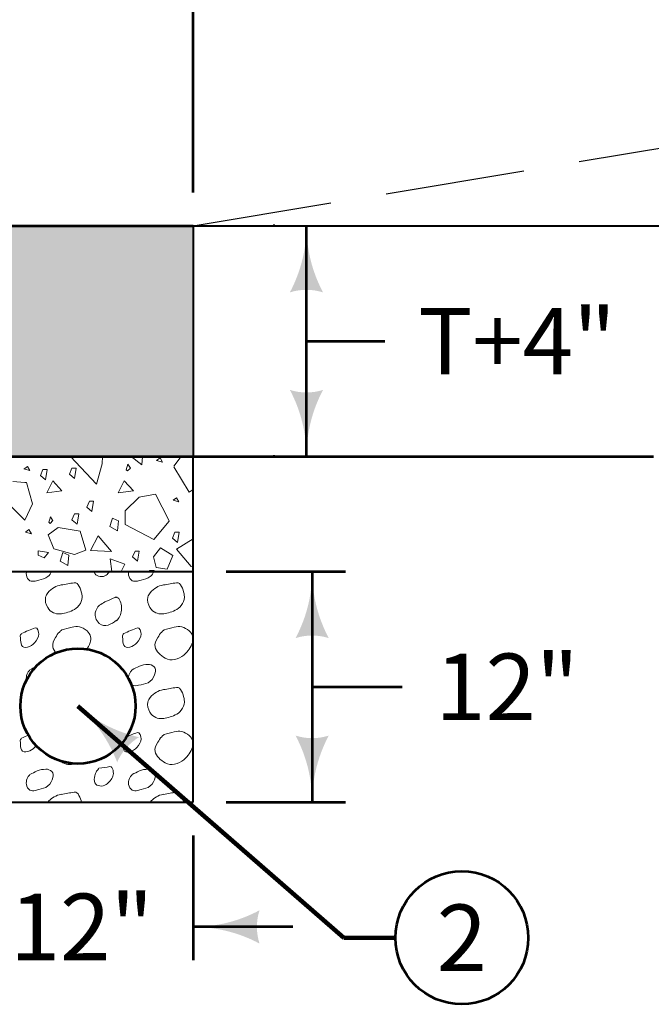
# Model space of a CAD drawing. Extents: x 10332 to 15083, y 8980 to 10958.
# Drawn here: x 11516 to 11744, y 10350 to 10705 of the extents above; entities that cross this region are included whole.
import ezdxf
from ezdxf.enums import TextEntityAlignment as Align

# ---------------------------------------------------------------- set-up
doc = ezdxf.new("R2010")
doc.units = 0
doc.header["$MEASUREMENT"] = 0
doc.linetypes.add('DGN Style 3', pattern=[70.676159, 50.482971, -20.193188])
for name, color, linetype, lineweight in [('dsnStdDimension', 140, 'Continuous', 53), ('dsnStdLineWork', 7, 'Continuous', 30), ('dsnStdNote', 7, 'Continuous', 53), ('dsnStdShading', 9, 'Continuous', 0)]:
    doc.layers.add(name, color=color, linetype=linetype, lineweight=lineweight)
doc.styles.add('Style-Arial', font='ARIAL.TTF')
doc.dimstyles.new('StdDimension', dxfattribs={"dimtxt": 16, "dimasz": 16, "dimexe": 8, "dimexo": 8, "dimgap": 8, "dimtad": 0, "dimtih": 1, "dimtoh": 1, "dimdec": 4, "dimlfac": 0.06, "dimzin": 15, "dimdsep": 46, "dimlunit": 4, "dimtxsty": 'Style-Arial', "dimblk": 'LT_0.5', "dimcen": 0.09, "dimclrd": 140, "dimclre": 140, "dimclrt": 256, "dimadec": 0, "dimazin": 3, "dimtfac": 1.25, "dimtdec": 4, "dimtofl": 0, "dimtmove": 1, "dimatfit": 3, "dimldrblk": 'LT_0.5', "dimfxl": 0, "dimtolj": 1, "dimtzin": 15, "dimlwd": -1, "dimlwe": -1, "dimarcsym": 0})

# ---------------------------------------------------------------- blocks, each defined once
blk = doc.blocks.new('LT')
at = {"layer": 'dsnStdDimension', "lineweight": 30}
blk.add_hatch(color=256, dxfattribs=at).paths.add_polyline_path([(-10, 2.5, -0.156), (-10, -2.5, -0.123106), (0, 0, -0.123106)])
blk = doc.blocks.new('*D11')
at = {"layer": 'Defpoints'}
for p in [(11703.46, 10887.7), (11828.22, 10887.7), (11828.22, 10765.81), (11578.7, 10630.61)]:
    blk.add_point(p, dxfattribs=at)
at = {"layer": 'dsnStdDimension'}
for p, q in [((11578.7, 10642.61), (11578.7, 10899.7)), ((11828.22, 10777.81), (11828.22, 10899.7)), ((11658.08, 10887.7), (11578.7, 10887.7)), ((11748.83, 10887.7), (11828.22, 10887.7))]:
    blk.add_line(p, q, dxfattribs=at)
at = {"layer": 'dsnStdDimension', "xscale": 2.4, "yscale": 2.4, "rotation": 180}
blk.add_blockref('LT', (11578.7, 10887.7), dxfattribs=at)
at = {"layer": 'dsnStdDimension', "xscale": 2.4, "yscale": 2.4}
blk.add_blockref('LT', (11828.22, 10887.7), dxfattribs=at)
at = {"layer": 'dsnStdDimension', "style": 'Style-Arial'}
blk.add_text('3\'-0"', height=24, dxfattribs=at).set_placement((11670.08, 10887.7), align=Align.MIDDLE_LEFT)
blk = doc.blocks.new('LT_0.5')
at = {"layer": 'dsnStdDimension', "lineweight": 30}
blk.add_hatch(color=256, dxfattribs=at).paths.add_polyline_path([(-1, 0.25, -0.156), (-1, -0.25, -0.123106), (0, 0, -0.123106)])
at = {"layer": 'dsnStdShading', "lineweight": 30}
blk.add_line((0, 0), (-1, 0), dxfattribs=at)
blk = doc.blocks.new('*D12')
at = {"layer": 'Defpoints'}
for p in [(11619.66, 10630.61), (11620.19, 10630.61), (11647.98, 10577.01), (11620.19, 10547.43)]:
    blk.add_point(p, dxfattribs=at)
at = {"layer": 'dsnStdDimension'}
for p, q in [((11608.19, 10630.61), (11607.66, 10630.61)), ((11619.66, 10547.43), (11619.66, 10630.61)), ((11619.66, 10589.02), (11647.98, 10589.01)), ((11608.19, 10547.43), (11607.66, 10547.43))]:
    blk.add_line(p, q, dxfattribs=at)
at = {"layer": 'dsnStdDimension', "xscale": 2.4, "yscale": 2.4}
for p, rotation in [((11619.66, 10630.61), 90), ((11619.66, 10547.43), 270)]:
    blk.add_blockref('LT', p, dxfattribs=dict(at, rotation=rotation))
at = {"layer": 'dsnStdDimension', "style": 'Style-Arial'}
blk.add_text('T+4"', height=24, dxfattribs=at).set_placement((11659.98, 10589.01), align=Align.MIDDLE_LEFT)
blk = doc.blocks.new('*D16')
at = {"layer": 'Defpoints'}
for p in [(11349.98, 10887.7), (11578.7, 10887.7), (11121.25, 10748.2), (11578.7, 10630.61)]:
    blk.add_point(p, dxfattribs=at)
at = {"layer": 'dsnStdDimension'}
for p, q in [((11121.25, 10760.2), (11121.25, 10899.7)), ((11578.7, 10642.61), (11578.7, 10899.7)), ((11224.31, 10887.7), (11121.25, 10887.7)), ((11475.65, 10887.7), (11578.7, 10887.7))]:
    blk.add_line(p, q, dxfattribs=at)
at = {"layer": 'dsnStdDimension', "xscale": 2.4, "yscale": 2.4, "rotation": 180}
blk.add_blockref('LT', (11121.25, 10887.7), dxfattribs=at)
at = {"layer": 'dsnStdDimension', "xscale": 2.4, "yscale": 2.4}
blk.add_blockref('LT', (11578.7, 10887.7), dxfattribs=at)
at = {"layer": 'dsnStdDimension', "insert": (11236.31, 10887.7), "char_height": 24, "attachment_point": 4, "line_spacing_factor": 0.9, "style": 'Style-Arial'}
blk.add_mtext('        5\'-6"\\PHMA Approach', dxfattribs=at)
blk = doc.blocks.new('*D25')
at = {"layer": 'Defpoints'}
for p in [(11578.7, 10422.68), (11495.53, 10413.12), (11537.12, 10377.63), (11578.7, 10377.63)]:
    blk.add_point(p, dxfattribs=at)
at = {"layer": 'dsnStdDimension'}
for p, q in [((11578.7, 10410.68), (11578.7, 10365.63)), ((11459.53, 10377.63), (11495.53, 10377.63)), ((11614.7, 10377.63), (11578.7, 10377.63))]:
    blk.add_line(p, q, dxfattribs=at)
at = {"layer": 'dsnStdDimension', "xscale": 2.4, "yscale": 2.4}
blk.add_blockref('LT', (11495.53, 10377.63), dxfattribs=at)
at = {"layer": 'dsnStdDimension', "xscale": 2.4, "yscale": 2.4, "rotation": 180}
blk.add_blockref('LT', (11578.7, 10377.63), dxfattribs=at)
at = {"layer": 'dsnStdDimension', "style": 'Style-Arial'}
blk.add_text('12"', height=24, dxfattribs=at).set_placement((11512.52, 10377.63), align=Align.MIDDLE_LEFT)
blk = doc.blocks.new('*D26')
at = {"layer": 'Defpoints'}
for p in [(11578.7, 10505.85), (11654.18, 10452.26), (11578.7, 10422.68), (11621.72, 10422.68)]:
    blk.add_point(p, dxfattribs=at)
at = {"layer": 'dsnStdDimension'}
for p, q in [((11590.7, 10505.85), (11633.72, 10505.85)), ((11621.72, 10505.85), (11621.72, 10422.68)), ((11621.72, 10464.26), (11654.18, 10464.26)), ((11590.7, 10422.68), (11633.72, 10422.68))]:
    blk.add_line(p, q, dxfattribs=at)
at = {"layer": 'dsnStdDimension', "xscale": 2.4, "yscale": 2.4}
for p, rotation in [((11621.72, 10505.85), 90), ((11621.72, 10422.68), 270)]:
    blk.add_blockref('LT', p, dxfattribs=dict(at, rotation=rotation))
at = {"layer": 'dsnStdDimension', "style": 'Style-Arial'}
blk.add_text('12"', height=24, dxfattribs=at).set_placement((11666.18, 10464.26), align=Align.MIDDLE_LEFT)

msp = doc.modelspace()

# ---------------------------------------------------------------- hatches: boundary and pattern name
at = {"layer": 'dsnStdShading', "linetype": 'Continuous', "lineweight": 211}
msp.add_hatch(color=252, dxfattribs=at).paths.add_polyline_path([(11127.86861, 10547.43416), (11121.25387, 10554.04891), (11121.25387, 10630.60641), (11578.70123, 10630.60641), (11578.70123, 10547.43416), (11575.11924, 10547.43416), (11563.07399, 10547.43416), (11553.48268, 10547.43416), (11538.17256, 10547.43416), (11525.85355, 10547.43416), (11513.8083, 10547.43416), (11504.21698, 10547.43416), (11488.90687, 10547.43416), (11476.58785, 10547.43416), (11464.54261, 10547.43416), (11454.95129, 10547.43416), (11439.64117, 10547.43416), (11427.32216, 10547.43416), (11415.27691, 10547.43416), (11405.68559, 10547.43416), (11390.37548, 10547.43416), (11378.05646, 10547.43416), (11366.01122, 10547.43416), (11356.4199, 10547.43416), (11341.10978, 10547.43416), (11328.79077, 10547.43416), (11316.74552, 10547.43416), (11307.1542, 10547.43416), (11291.84409, 10547.43416), (11279.52507, 10547.43416), (11267.47983, 10547.43416), (11257.88851, 10547.43416), (11242.57839, 10547.43416), (11230.25938, 10547.43416), (11218.21413, 10547.43416), (11208.62281, 10547.43416), (11193.3127, 10547.43416), (11180.99368, 10547.43416), (11168.94844, 10547.43416), (11159.35712, 10547.43416), (11144.047, 10547.43416), (11131.72799, 10547.43416)])

# ---------------------------------------------------------------- linework, layer by layer
at = {"layer": 'dsnStdLineWork', "color": 7, "linetype": 'DGN Style 3', "lineweight": 30}
msp.add_line((11578.70123, 10630.60641), (11828.21797, 10672.19253), dxfattribs=at)
at = {"layer": 'dsnStdLineWork', "color": 7, "linetype": 'Continuous', "lineweight": 53}
for p, q in [((11121.25387, 10630.60641), (11578.70123, 10630.60641)), ((11127.86861, 10547.43416), (11745.04572, 10547.43416))]:
    msp.add_line(p, q, dxfattribs=at)
at = {"layer": 'dsnStdLineWork', "color": 7, "linetype": 'Continuous', "lineweight": 40}
for p, q in [((11578.70123, 10630.60641), (11828.21797, 10630.60641)), ((11578.70123, 10630.60641), (11578.70123, 10547.43416)), ((11578.70123, 10422.67579), (11578.70123, 10547.43416)), ((11495.52898, 10505.84804), (11578.70123, 10505.84804)), ((11495.52898, 10422.67579), (11578.70123, 10422.67579))]:
    msp.add_line(p, q, dxfattribs=at)
at = {"layer": 'dsnStdLineWork', "color": 7, "linetype": 'Continuous', "lineweight": 13}
for p, q in [((11517.88835, 10543.113), (11517.60865, 10542.90458)), ((11517.60865, 10542.90458), (11517.88835, 10542.82505)), ((11518.84, 10543.82212), (11517.88835, 10543.113)), ((11517.88835, 10542.82505), (11519.76777, 10542.29061)), ((11519.76777, 10542.29061), (11518.84, 10543.82212)), ((11517.88835, 10538.03823), (11513.58033, 10538.31346)), ((11518.49208, 10537.99966), (11517.88835, 10538.03823)), ((11520.6512, 10530.31482), (11518.49208, 10537.99966)), ((11509.28255, 10533.08109), (11517.88835, 10524.46848)), ((11559.28725, 10532.66542), (11554.12612, 10527.77708)), ((11565.07408, 10533.82278), (11559.28725, 10532.66542)), ((11569.97944, 10524.46848), (11565.07408, 10533.82278)), ((11517.88835, 10524.46848), (11520.6512, 10530.31482)), ((11527.18314, 10525.65548), (11526.81729, 10524.46848)), ((11527.96376, 10524.46848), (11527.18314, 10525.65548)), ((11535.89126, 10526.71969), (11534.96349, 10524.56398)), ((11537.433, 10526.71969), (11535.89126, 10526.71969)), ((11537.05225, 10524.46848), (11537.433, 10526.71969)), ((11549.58958, 10525.16089), (11549.38078, 10524.46848)), ((11551.1908, 10524.46848), (11549.58958, 10525.16089)), ((11554.12612, 10527.77708), (11554.12612, 10524.46848)), ((11526.81729, 10524.46848), (11526.56918, 10523.66349)), ((11526.56918, 10523.66349), (11527.01942, 10523.20302)), ((11527.01942, 10523.20302), (11528.09386, 10524.27064)), ((11528.09386, 10524.27064), (11527.96376, 10524.46848)), ((11534.96349, 10524.56398), (11535.07831, 10524.46848)), ((11535.07831, 10524.46848), (11536.8088, 10523.02906)), ((11536.8088, 10523.02906), (11537.05225, 10524.46848)), ((11549.38078, 10524.46848), (11548.6618, 10522.08423)), ((11548.6618, 10522.08423), (11551.42466, 10520.55272)), ((11551.73506, 10524.23312), (11551.1908, 10524.46848)), ((11551.42466, 10520.55272), (11551.73506, 10524.23312)), ((11554.12612, 10524.46848), (11554.12612, 10522.8551)), ((11554.12612, 10522.8551), (11564.57806, 10517.4289)), ((11564.57806, 10517.4289), (11570.10294, 10524.07963)), ((11570.10294, 10524.07963), (11569.97944, 10524.46848))]:
    msp.add_line(p, q, dxfattribs=at)
at = {"layer": 'dsnStdLineWork', "color": 7, "linetype": 'Continuous', "lineweight": 13, "flags": 128}
for points in [[(11534.47849, 10547.43416), (11543.86262, 10537.46414), (11545.89489, 10544.73508), (11545.98196, 10547.43416)], [(11560.3986, 10547.43416), (11560.19661, 10544.4044), (11556.38777, 10547.43416)], [(11574.43524, 10547.43416), (11571.75697, 10543.86646)], [(11571.75697, 10543.68568), (11577.23494, 10534.56143), (11578.70123, 10535.47863)], [(11578.70123, 10517.65188), (11572.67962, 10513.9568), (11577.97043, 10507.67397), (11578.70123, 10507.87859)], [(11549.3787, 10505.84804), (11548.70563, 10510.48471), (11553.99644, 10508.50066), (11552.77624, 10505.84804)], [(11564.53737, 10505.84804), (11564.61134, 10506.28538), (11563.06959, 10506.28538), (11562.88137, 10505.84804)]]:
    msp.add_lwpolyline(points, dxfattribs=at)
for points in [[(11565.52888, 10545.9369), (11567.67777, 10545.32976), (11566.76023, 10546.85444)], [(11523.54368, 10540.49646), (11525.38899, 10538.96154), (11525.99614, 10542.65217), (11524.4544, 10542.65217)], [(11534.03439, 10541.02544), (11535.8797, 10539.49052), (11536.50391, 10543.18115), (11534.96216, 10543.18115)], [(11554.54226, 10542.61806), (11555.01296, 10542.161), (11556.07718, 10543.23544), (11555.15963, 10544.62028)], [(11525.88901, 10534.31879), (11528.0384, 10538.61758), (11531.34516, 10534.98015)], [(11551.68171, 10534.31879), (11553.8311, 10538.61758), (11557.13786, 10534.98015)], [(11571.47387, 10531.60756), (11573.61252, 10530.98336), (11572.7018, 10532.5251)], [(11540.31723, 10529.12112), (11542.16254, 10527.5862), (11542.78674, 10531.27683), (11541.245, 10531.27683)], [(11518.13734, 10520.12635), (11520.28623, 10519.52262), (11519.36869, 10521.05413)], [(11526.38502, 10519.08228), (11530.02246, 10521.72768), (11537.95867, 10520.40498), (11539.94273, 10513.62613), (11535.80928, 10511.97275), (11528.36908, 10514.12214)], [(11544.40685, 10518.7516), (11541.5961, 10513.46079), (11549.20165, 10513.13012)], [(11571.24874, 10517.91948), (11573.09406, 10516.38456), (11573.70803, 10520.08542), (11572.16629, 10520.08542)], [(11566.89279, 10514.45282), (11564.41273, 10511.14606), (11565.40475, 10507.34329), (11569.37286, 10506.68194), (11571.35692, 10511.64207)], [(11524.93193, 10510.85944), (11526.46344, 10512.70476), (11522.76598, 10513.32214), (11522.76598, 10511.7804)], [(11530.71005, 10509.65538), (11533.48314, 10508.11364), (11533.78671, 10511.8145), (11531.62759, 10512.73205)], [(11556.81394, 10511.12891), (11558.65926, 10509.5974), (11559.28346, 10513.28803), (11557.73148, 10513.28803)]]:
    msp.add_lwpolyline(points, close=True, dxfattribs=at)
at = {"layer": 'dsnStdLineWork', "color": 7, "linetype": 'Continuous', "lineweight": 53}
msp.add_circle((11537.1151, 10457.33089), 20.79306, dxfattribs=at)
at = {"layer": 'dsnStdLineWork', "color": 7, "linetype": 'Continuous', "lineweight": 13}
for points, knots in [([(11527.58964, 10505.84804), (11527.28028, 10505.16857), (11526.89269, 10504.57637), (11526.26123, 10504.05699), (11525.27343, 10503.24452), (11524.11631, 10503.08252), (11523.00365, 10502.80941), (11521.8373, 10502.52312), (11520.46632, 10501.9089), (11519.34753, 10502.87005), (11518.60867, 10503.50481), (11518.42774, 10504.31148), (11518.45516, 10505.11398), (11518.46351, 10505.35855), (11518.47661, 10505.60478), (11518.50817, 10505.84804)], [0, 0, 0, 0, 0.178027218, 0.178027218, 0.178027218, 0.456520403, 0.456520403, 0.456520403, 0.748450686, 0.748450686, 0.748450686, 0.941242943, 0.941242943, 0.941242943, 1, 1, 1, 1]), ([(11548.63911, 10505.84804), (11548.2165, 10505.37441), (11547.73128, 10504.94563), (11547.2536, 10504.55949), (11546.22788, 10503.73034), (11543.98066, 10503.89167), (11543.2336, 10505.14863), (11543.09955, 10505.37418), (11543.06229, 10505.60697), (11543.02784, 10505.84804)], [0, 0, 0, 0, 0.283073639, 0.283073639, 0.283073639, 0.890928134, 0.890928134, 0.890928134, 1, 1, 1, 1]), ([(11564.53891, 10505.84804), (11564.22955, 10505.16857), (11563.84196, 10504.57637), (11563.2105, 10504.05699), (11562.2227, 10503.24452), (11561.06558, 10503.08252), (11559.95292, 10502.80941), (11558.78657, 10502.52312), (11557.41559, 10501.9089), (11556.2968, 10502.87005), (11555.55794, 10503.50481), (11555.37701, 10504.31148), (11555.40443, 10505.11398), (11555.41278, 10505.35855), (11555.42588, 10505.60478), (11555.45744, 10505.84804)], [0, 0, 0, 0, 0.178027218, 0.178027218, 0.178027218, 0.456520403, 0.456520403, 0.456520403, 0.748450686, 0.748450686, 0.748450686, 0.941242943, 0.941242943, 0.941242943, 1, 1, 1, 1]), ([(11525.4399, 10496.57626), (11525.51584, 10496.90738), (11525.64071, 10497.21808), (11525.81072, 10497.52449), (11526.32431, 10498.45022), (11527.058, 10499.14603), (11527.94201, 10499.74243), (11528.69039, 10500.24732), (11529.44077, 10500.6886), (11530.2899, 10500.86872), (11530.5758, 10500.92937), (11530.86171, 10500.99001), (11531.14761, 10501.05066)], [0, 0, 0, 0, 0.134411212, 0.134411212, 0.134411212, 0.540480831, 0.540480831, 0.540480831, 0.884250767, 0.884250767, 0.884250767, 1, 1, 1, 1]), ([(11531.06097, 10501.03333), (11532.63379, 10501.30269), (11534.20987, 10501.59703), (11535.78274, 10501.82174), (11537.35394, 10502.0462), (11538.11003, 10499.45215), (11538.47718, 10497.87105), (11538.57729, 10497.43994), (11538.63708, 10497.01073), (11538.63098, 10496.57626)], [0, 0, 0, 0, 0.440274499, 0.440274499, 0.440274499, 0.880080723, 0.880080723, 0.880080723, 1, 1, 1, 1]), ([(11562.38917, 10496.57626), (11562.46511, 10496.90738), (11562.58999, 10497.21808), (11562.75999, 10497.52449), (11563.27358, 10498.45022), (11564.00728, 10499.14603), (11564.89128, 10499.74243), (11565.63966, 10500.24732), (11566.39004, 10500.6886), (11567.23917, 10500.86872), (11567.52507, 10500.92937), (11567.81098, 10500.99001), (11568.09688, 10501.05066)], [0, 0, 0, 0, 0.134411212, 0.134411212, 0.134411212, 0.540480831, 0.540480831, 0.540480831, 0.884250767, 0.884250767, 0.884250767, 1, 1, 1, 1]), ([(11568.01025, 10501.03333), (11569.58306, 10501.30269), (11571.15914, 10501.59703), (11572.73201, 10501.82174), (11574.30321, 10502.0462), (11575.0593, 10499.45215), (11575.42645, 10497.87105), (11575.52656, 10497.43994), (11575.58635, 10497.01073), (11575.58025, 10496.57626)], [0, 0, 0, 0, 0.440274499, 0.440274499, 0.440274499, 0.880080723, 0.880080723, 0.880080723, 1, 1, 1, 1]), ([(11538.63167, 10496.57224), (11538.59968, 10495.50945), (11538.25574, 10494.53546), (11537.47218, 10493.60153), (11536.16331, 10492.04148), (11534.53545, 10491.49844), (11532.83705, 10490.9764), (11531.37852, 10490.52809), (11529.71301, 10490.37459), (11528.26257, 10491.00239), (11527.38132, 10491.38383), (11526.69695, 10491.95318), (11526.19192, 10492.85644), (11525.50336, 10494.08796), (11525.1447, 10495.34872), (11525.44848, 10496.57224)], [0, 0, 0, 0, 0.16221217, 0.16221217, 0.16221217, 0.433172883, 0.433172883, 0.433172883, 0.665865104, 0.665865104, 0.665865104, 0.807243943, 0.807243943, 0.807243943, 1, 1, 1, 1]), ([(11546.82041, 10494.93575), (11548.03912, 10495.45847), (11549.25783, 10495.98118), (11550.47654, 10496.5039), (11550.5643, 10496.54154), (11550.65945, 10496.56437), (11550.75475, 10496.57224)], [0, 0, 0, 0, 0.9328248, 0.9328248, 0.9328248, 1, 1, 1, 1]), ([(11551.03887, 10496.57224), (11552.3762, 10496.4275), (11552.7811, 10494.25644), (11552.84175, 10492.9864), (11552.90776, 10491.60429), (11552.64398, 10489.97914), (11551.6808, 10488.7758), (11551.47565, 10488.51949), (11551.26594, 10488.31594), (11551.03887, 10488.10243)], [0, 0, 0, 0, 0.431027768, 0.431027768, 0.431027768, 0.900090402, 0.900090402, 0.900090402, 1, 1, 1, 1]), ([(11575.58094, 10496.57224), (11575.54895, 10495.50945), (11575.20501, 10494.53546), (11574.42145, 10493.60153), (11573.11258, 10492.04148), (11571.48473, 10491.49844), (11569.78632, 10490.9764), (11568.32779, 10490.52809), (11566.66228, 10490.37459), (11565.21184, 10491.00239), (11564.33059, 10491.38383), (11563.64623, 10491.95318), (11563.14119, 10492.85644), (11562.45264, 10494.08796), (11562.09397, 10495.34872), (11562.39775, 10496.57224)], [0, 0, 0, 0, 0.16221217, 0.16221217, 0.16221217, 0.433172883, 0.433172883, 0.433172883, 0.665865104, 0.665865104, 0.665865104, 0.807243943, 0.807243943, 0.807243943, 1, 1, 1, 1]), ([(11551.01958, 10488.28157), (11550.18023, 10487.46418), (11549.03891, 10486.96041), (11548.00735, 10486.56653), (11547.02837, 10486.19272), (11545.76909, 10486.21971), (11544.77576, 10487.18166), (11543.57303, 10488.34639), (11543.15206, 10489.72567), (11543.38955, 10490.91575), (11543.57842, 10491.86215), (11544.02006, 10493.10807), (11544.90572, 10493.69683), (11545.54338, 10494.12073), (11546.1835, 10494.52075), (11546.82041, 10494.93575)], [0, 0, 0, 0, 0.214137058, 0.214137058, 0.214137058, 0.417362507, 0.417362507, 0.417362507, 0.663429299, 0.663429299, 0.663429299, 0.8591114, 0.8591114, 0.8591114, 1, 1, 1, 1]), ([(11516.73106, 10483.55153), (11518.37759, 10484.21764), (11520.02349, 10484.92592), (11521.66942, 10485.55287), (11522.4787, 10485.86112), (11522.90464, 10484.0565), (11522.97766, 10483.28295), (11523.07538, 10482.24763), (11522.28122, 10481.16517), (11521.42684, 10480.13799), (11520.26715, 10478.74377), (11517.35023, 10477.72905), (11516.74839, 10479.26295), (11516.42871, 10480.07773), (11516.37506, 10480.91715), (11516.34119, 10481.75812), (11516.32435, 10482.17625), (11516.16739, 10482.64023), (11516.38451, 10483.01437), (11516.49493, 10483.20465), (11516.61754, 10483.37124), (11516.73106, 10483.55153)], [0, 0, 0, 0, 0.258176334, 0.258176334, 0.258176334, 0.385116958, 0.385116958, 0.385116958, 0.55501598, 0.55501598, 0.55501598, 0.7856275, 0.7856275, 0.7856275, 0.908123142, 0.908123142, 0.908123142, 0.969027238, 0.969027238, 0.969027238, 1, 1, 1, 1]), ([(11531.27757, 10484.85976), (11532.50977, 10485.18856), (11533.74386, 10485.51037), (11534.97701, 10485.83011), (11536.77784, 10486.29703), (11538.59106, 10486.08658), (11540.39188, 10484.46123), (11541.78841, 10483.20078), (11541.97983, 10481.57726), (11541.50951, 10480.27662), (11541.17592, 10479.3541), (11540.73533, 10478.37453), (11540.12191, 10477.53577)], [0, 0, 0, 0, 0.227475336, 0.227475336, 0.227475336, 0.559668369, 0.559668369, 0.559668369, 0.817281326, 0.817281326, 0.817281326, 1, 1, 1, 1]), ([(11553.68033, 10483.55153), (11555.32686, 10484.21764), (11556.97276, 10484.92592), (11558.61869, 10485.55287), (11559.42797, 10485.86112), (11559.85391, 10484.0565), (11559.92693, 10483.28295), (11560.02465, 10482.24763), (11559.23049, 10481.16517), (11558.37611, 10480.13799), (11557.21642, 10478.74377), (11554.2995, 10477.72905), (11553.69766, 10479.26295), (11553.37798, 10480.07773), (11553.32434, 10480.91715), (11553.29046, 10481.75812), (11553.27362, 10482.17625), (11553.11666, 10482.64023), (11553.33378, 10483.01437), (11553.4442, 10483.20465), (11553.56681, 10483.37124), (11553.68033, 10483.55153)], [0, 0, 0, 0, 0.258176334, 0.258176334, 0.258176334, 0.385116958, 0.385116958, 0.385116958, 0.55501598, 0.55501598, 0.55501598, 0.7856275, 0.7856275, 0.7856275, 0.908123142, 0.908123142, 0.908123142, 0.969027238, 0.969027238, 0.969027238, 1, 1, 1, 1]), ([(11568.22684, 10484.85976), (11569.45904, 10485.18856), (11570.69313, 10485.51037), (11571.92628, 10485.83011), (11573.72711, 10486.29703), (11575.53977, 10485.96697), (11577.34115, 10484.46123), (11578.73811, 10483.29354), (11578.82882, 10481.56641), (11578.45878, 10480.27662), (11577.99152, 10478.64796), (11576.96297, 10477.10321), (11575.38313, 10475.75412), (11573.40786, 10474.06734), (11570.66387, 10473.40487), (11568.6427, 10474.60183), (11567.00481, 10475.57181), (11565.27663, 10477.02672), (11564.96059, 10478.74312), (11564.76362, 10479.81289), (11565.31994, 10481.05676), (11565.94826, 10482.05269), (11566.39661, 10482.76335), (11566.79487, 10483.48293), (11567.38645, 10484.05403), (11567.66592, 10484.32382), (11567.9453, 10484.59266), (11568.22684, 10484.85976)], [0, 0, 0, 0, 0.098896444, 0.098896444, 0.098896444, 0.243319616, 0.243319616, 0.243319616, 0.355318594, 0.355318594, 0.355318594, 0.49674286, 0.49674286, 0.49674286, 0.673566159, 0.673566159, 0.673566159, 0.816858957, 0.816858957, 0.816858957, 0.906167741, 0.906167741, 0.906167741, 0.96989492, 0.96989492, 0.96989492, 1, 1, 1, 1]), ([(11529.32696, 10476.42348), (11528.71208, 10477.08675), (11528.16841, 10477.92975), (11528.01132, 10478.74312), (11527.80787, 10479.79655), (11528.37878, 10481.02089), (11528.99899, 10482.05269), (11529.44155, 10482.78895), (11529.8456, 10483.48293), (11530.43718, 10484.05403), (11530.71665, 10484.32382), (11530.99603, 10484.59266), (11531.27757, 10484.85976)], [0, 0, 0, 0, 0.27353433, 0.27353433, 0.27353433, 0.627795529, 0.627795529, 0.627795529, 0.880582162, 0.880582162, 0.880582162, 1, 1, 1, 1]), ([(11556.71266, 10470.41729), (11557.57789, 10470.85278), (11558.44337, 10471.28477), (11559.3118, 10471.71686), (11560.2634, 10472.19035), (11561.40216, 10472.28472), (11562.43943, 10472.31467), (11563.20413, 10472.33674), (11563.94158, 10472.15761), (11564.63137, 10471.47428), (11565.26123, 10470.8503), (11565.17144, 10470.01776), (11564.98658, 10469.36031), (11564.67965, 10468.26871), (11564.27181, 10467.15789), (11563.2105, 10466.276), (11562.17031, 10465.41166), (11561.08344, 10465.26254), (11559.95292, 10465.02842), (11558.76785, 10464.783), (11557.32502, 10464.31852), (11556.2968, 10465.08906), (11556.16068, 10465.19106), (11556.06546, 10465.31455), (11555.96403, 10465.4406)], [0, 0, 0, 0, 0.133486533, 0.133486533, 0.133486533, 0.279758075, 0.279758075, 0.279758075, 0.38759375, 0.38759375, 0.38759375, 0.486062207, 0.486062207, 0.486062207, 0.649554472, 0.649554472, 0.649554472, 0.80979366, 0.80979366, 0.80979366, 0.977764275, 0.977764275, 0.977764275, 1, 1, 1, 1]), ([(11518.58493, 10466.25211), (11518.47892, 10466.60086), (11518.45347, 10466.97432), (11518.45516, 10467.33298), (11518.45849, 10468.04052), (11518.55884, 10468.83259), (11518.99231, 10469.41229), (11519.24799, 10469.75423), (11519.50498, 10470.08336), (11519.76339, 10470.41729)], [0, 0, 0, 0, 0.241762271, 0.241762271, 0.241762271, 0.718689506, 0.718689506, 0.718689506, 1, 1, 1, 1]), ([(11555.40274, 10467.19536), (11555.40265, 10467.24124), (11555.40343, 10467.28711), (11555.40443, 10467.33298), (11555.41995, 10468.04878), (11555.50936, 10468.83501), (11555.94158, 10469.41229), (11556.19653, 10469.7528), (11556.45425, 10470.08336), (11556.71266, 10470.41729)], [0, 0, 0, 0, 0.038749479, 0.038749479, 0.038749479, 0.643370611, 0.643370611, 0.643370611, 1, 1, 1, 1]), ([(11568.01025, 10463.25234), (11569.58306, 10463.5217), (11571.15914, 10463.81604), (11572.73201, 10464.04074), (11574.30321, 10464.26521), (11575.0593, 10461.67116), (11575.42645, 10460.09005), (11575.52656, 10459.65894), (11575.58635, 10459.22974), (11575.58025, 10458.79526)], [0, 0, 0, 0, 0.440274499, 0.440274499, 0.440274499, 0.880080723, 0.880080723, 0.880080723, 1, 1, 1, 1]), ([(11562.38917, 10458.79526), (11562.46511, 10459.12639), (11562.58999, 10459.43708), (11562.75999, 10459.7435), (11563.27358, 10460.66922), (11564.00728, 10461.36503), (11564.89128, 10461.96143), (11565.63966, 10462.46633), (11566.39004, 10462.90761), (11567.23917, 10463.08773), (11567.52507, 10463.14837), (11567.81098, 10463.20902), (11568.09688, 10463.26966)], [0, 0, 0, 0, 0.134411212, 0.134411212, 0.134411212, 0.540480831, 0.540480831, 0.540480831, 0.884250767, 0.884250767, 0.884250767, 1, 1, 1, 1]), ([(11575.58094, 10458.79125), (11575.54895, 10457.72845), (11575.20501, 10456.75447), (11574.42145, 10455.82054), (11573.11258, 10454.26048), (11571.48473, 10453.71745), (11569.78632, 10453.19541), (11568.32779, 10452.7471), (11566.66228, 10452.59359), (11565.21184, 10453.2214), (11564.33059, 10453.60284), (11563.64623, 10454.17218), (11563.14119, 10455.07545), (11562.45264, 10456.30697), (11562.09397, 10457.56773), (11562.39775, 10458.79125)], [0, 0, 0, 0, 0.16221217, 0.16221217, 0.16221217, 0.433172883, 0.433172883, 0.433172883, 0.665865104, 0.665865104, 0.665865104, 0.807243943, 0.807243943, 0.807243943, 1, 1, 1, 1]), ([(11554.06696, 10445.92767), (11555.58253, 10446.54658), (11557.10226, 10447.321), (11558.61869, 10447.77187), (11559.42766, 10448.01239), (11559.85393, 10446.27551), (11559.92693, 10445.50196), (11560.02463, 10444.46663), (11559.23049, 10443.38417), (11558.37611, 10442.357), (11557.21642, 10440.96277), (11554.07992, 10439.93612), (11553.69766, 10441.48196), (11553.49461, 10442.30307), (11553.3789, 10443.13889), (11553.29046, 10443.97713), (11553.2684, 10444.18627), (11553.24132, 10444.39487), (11553.22558, 10444.60455)], [0, 0, 0, 0, 0.25907974, 0.25907974, 0.25907974, 0.397289426, 0.397289426, 0.397289426, 0.582271112, 0.582271112, 0.582271112, 0.833355004, 0.833355004, 0.833355004, 0.966725108, 0.966725108, 0.966725108, 1, 1, 1, 1]), ([(11568.22684, 10447.07877), (11569.45904, 10447.40757), (11570.69313, 10447.72938), (11571.92628, 10448.04911), (11573.72711, 10448.51604), (11575.53977, 10448.18598), (11577.34115, 10446.68023), (11578.73811, 10445.51254), (11578.82882, 10443.78541), (11578.45878, 10442.49562), (11577.99152, 10440.86697), (11576.96297, 10439.32222), (11575.38313, 10437.97312), (11573.40786, 10436.28634), (11570.66387, 10435.62388), (11568.6427, 10436.82084), (11567.00481, 10437.79082), (11565.27663, 10439.24573), (11564.96059, 10440.96213), (11564.76362, 10442.0319), (11565.31994, 10443.27577), (11565.94826, 10444.2717), (11566.39661, 10444.98236), (11566.79487, 10445.70194), (11567.38645, 10446.27304), (11567.66592, 10446.54283), (11567.9453, 10446.81166), (11568.22684, 10447.07877)], [0, 0, 0, 0, 0.098896444, 0.098896444, 0.098896444, 0.243319616, 0.243319616, 0.243319616, 0.355318594, 0.355318594, 0.355318594, 0.49674286, 0.49674286, 0.49674286, 0.673566159, 0.673566159, 0.673566159, 0.816858957, 0.816858957, 0.816858957, 0.906167741, 0.906167741, 0.906167741, 0.96989492, 0.96989492, 0.96989492, 1, 1, 1, 1]), ([(11522.18349, 10443.33117), (11521.94567, 10442.99477), (11521.68631, 10442.67543), (11521.42684, 10442.357), (11520.42563, 10441.12833), (11517.45512, 10439.95358), (11516.74839, 10441.48196), (11516.37299, 10442.2938), (11516.37506, 10443.13616), (11516.34119, 10443.97713), (11516.32435, 10444.39526), (11516.16739, 10444.85923), (11516.38451, 10445.23338), (11516.49493, 10445.42365), (11516.61754, 10445.59025), (11516.73106, 10445.77054)], [0, 0, 0, 0, 0.118406712, 0.118406712, 0.118406712, 0.575289565, 0.575289565, 0.575289565, 0.817975437, 0.817975437, 0.817975437, 0.938637394, 0.938637394, 0.938637394, 1, 1, 1, 1]), ([(11536.60155, 10436.80408), (11535.11407, 10436.13243), (11533.12809, 10436.00449), (11531.69343, 10436.82084), (11531.21731, 10437.09176), (11530.77654, 10437.40204), (11530.3441, 10437.73329)], [0, 0, 0, 0, 0.750822389, 0.750822389, 0.750822389, 1, 1, 1, 1]), ([(11519.76339, 10432.6363), (11520.62862, 10433.07179), (11521.4941, 10433.50377), (11522.36253, 10433.93587), (11523.31413, 10434.40935), (11524.45289, 10434.50373), (11525.49016, 10434.53367), (11526.25486, 10434.55575), (11526.99231, 10434.37662), (11527.6821, 10433.69328), (11528.31196, 10433.06931), (11528.22217, 10432.23677), (11528.03731, 10431.57932), (11527.73038, 10430.48772), (11527.32254, 10429.37689), (11526.26123, 10428.49501), (11525.22104, 10427.63067), (11524.12084, 10427.5075), (11523.00365, 10427.24742), (11521.83255, 10426.9748), (11520.49227, 10426.28045), (11519.34753, 10427.30807), (11518.59153, 10427.98671), (11518.43469, 10428.77767), (11518.45516, 10429.55199), (11518.47336, 10430.24061), (11518.55792, 10431.05565), (11518.99231, 10431.6313), (11519.24853, 10431.97084), (11519.50498, 10432.30236), (11519.76339, 10432.6363)], [0, 0, 0, 0, 0.107172309, 0.107172309, 0.107172309, 0.224609315, 0.224609315, 0.224609315, 0.311187324, 0.311187324, 0.311187324, 0.390244677, 0.390244677, 0.390244677, 0.521507682, 0.521507682, 0.521507682, 0.65015889, 0.65015889, 0.65015889, 0.785017428, 0.785017428, 0.785017428, 0.874078699, 0.874078699, 0.874078699, 0.953282484, 0.953282484, 0.953282484, 1, 1, 1, 1]), ([(11544.69779, 10434.88889), (11546.02081, 10435.07996), (11547.34339, 10435.29062), (11548.6658, 10435.46936), (11549.84674, 10435.62898), (11550.12175, 10433.07783), (11549.74878, 10432.05583), (11549.3377, 10430.92942), (11548.31245, 10429.80807), (11547.2536, 10428.99751), (11546.16367, 10428.16315), (11543.86592, 10428.30131), (11543.2336, 10429.58665), (11542.83583, 10430.39524), (11543.03473, 10431.33237), (11543.2596, 10432.14246), (11543.41823, 10432.71397), (11543.49292, 10433.36867), (11543.86606, 10433.84057), (11544.14299, 10434.19078), (11544.42019, 10434.53973), (11544.69779, 10434.88889)], [0, 0, 0, 0, 0.188285876, 0.188285876, 0.188285876, 0.356427684, 0.356427684, 0.356427684, 0.54174619, 0.54174619, 0.54174619, 0.73250588, 0.73250588, 0.73250588, 0.85251069, 0.85251069, 0.85251069, 0.937170727, 0.937170727, 0.937170727, 1, 1, 1, 1]), ([(11556.71266, 10432.6363), (11557.57789, 10433.07179), (11558.44337, 10433.50377), (11559.3118, 10433.93587), (11560.2634, 10434.40935), (11561.40216, 10434.50373), (11562.43943, 10434.53367), (11563.20413, 10434.55575), (11563.94158, 10434.37662), (11564.63137, 10433.69328), (11565.26123, 10433.06931), (11565.17144, 10432.23677), (11564.98658, 10431.57932), (11564.67965, 10430.48772), (11564.27181, 10429.37689), (11563.2105, 10428.49501), (11562.17031, 10427.63067), (11561.07011, 10427.5075), (11559.95292, 10427.24742), (11558.78182, 10426.9748), (11557.44154, 10426.28045), (11556.2968, 10427.30807), (11555.5408, 10427.98671), (11555.38396, 10428.77767), (11555.40443, 10429.55199), (11555.42263, 10430.24061), (11555.50719, 10431.05565), (11555.94158, 10431.6313), (11556.1978, 10431.97084), (11556.45425, 10432.30236), (11556.71266, 10432.6363)], [0, 0, 0, 0, 0.107172309, 0.107172309, 0.107172309, 0.224609315, 0.224609315, 0.224609315, 0.311187324, 0.311187324, 0.311187324, 0.390244677, 0.390244677, 0.390244677, 0.521507682, 0.521507682, 0.521507682, 0.65015889, 0.65015889, 0.65015889, 0.785017428, 0.785017428, 0.785017428, 0.874078699, 0.874078699, 0.874078699, 0.953282484, 0.953282484, 0.953282484, 1, 1, 1, 1]), ([(11526.28214, 10422.67579), (11526.74942, 10423.26608), (11527.3091, 10423.74611), (11527.94201, 10424.18044), (11528.67768, 10424.68528), (11529.44077, 10425.12661), (11530.2899, 10425.30673), (11530.5758, 10425.36738), (11530.86171, 10425.42802), (11531.14761, 10425.48867)], [0, 0, 0, 0, 0.391585928, 0.391585928, 0.391585928, 0.846745322, 0.846745322, 0.846745322, 1, 1, 1, 1]), ([(11531.06097, 10425.47134), (11532.63379, 10425.7407), (11534.20985, 10426.03205), (11535.78274, 10426.25975), (11537.23874, 10426.47052), (11538.00958, 10424.13044), (11538.38895, 10422.67579)], [0, 0, 0, 0, 0.519295948, 0.519295948, 0.519295948, 1, 1, 1, 1]), ([(11563.23141, 10422.67579), (11563.69869, 10423.26608), (11564.25837, 10423.74611), (11564.89128, 10424.18044), (11565.62695, 10424.68528), (11566.39004, 10425.12661), (11567.23917, 10425.30673), (11567.52507, 10425.36738), (11567.81098, 10425.42802), (11568.09688, 10425.48867)], [0, 0, 0, 0, 0.391585928, 0.391585928, 0.391585928, 0.846745322, 0.846745322, 0.846745322, 1, 1, 1, 1]), ([(11568.01025, 10425.47134), (11569.58306, 10425.7407), (11571.15913, 10426.03205), (11572.73201, 10426.25975), (11574.18801, 10426.47052), (11574.95885, 10424.13044), (11575.33822, 10422.67579)], [0, 0, 0, 0, 0.519295948, 0.519295948, 0.519295948, 1, 1, 1, 1])]:
    msp.add_open_spline(points, degree=3, knots=knots, dxfattribs=at)
for points in [[(11550.55825, 10496.57626), (11550.70141, 10496.63258), (11550.8727, 10496.62122), (11551.01958, 10496.57626)], [(11550.83256, 10496.57224), (11550.8949, 10496.57107), (11550.95753, 10496.55476), (11551.01958, 10496.53467)], [(11551.03887, 10496.61593), (11551.10178, 10496.60685), (11551.16581, 10496.59609), (11551.22751, 10496.57626)], [(11519.76339, 10470.41729), (11520.48172, 10470.77799), (11521.20038, 10471.13803), (11521.91984, 10471.49647)], [(11516.73106, 10445.77054), (11517.59137, 10446.12348), (11518.45106, 10446.47794), (11519.31116, 10446.83141)]]:
    msp.add_open_spline(points, degree=3, dxfattribs=at)
at = {"layer": 'dsnStdNote', "color": 6, "linetype": 'Continuous'}
msp.add_circle((11675.79532, 10373.70333), 24, dxfattribs=at)

# ---------------------------------------------------------------- texts
at = {"layer": 'dsnStdNote', "color": 6, "linetype": 'Continuous', "style": 'Style-Arial'}
msp.add_text('2', height=24, dxfattribs=at).set_placement((11675.79532, 10373.70333), align=Align.MIDDLE_CENTER)

# ---------------------------------------------------------------- dimensions: what is measured, and where the dimension line sits
at = {"layer": 'dsnStdDimension'}
for base, p1, p2, text, override, picture, middle in [((11578.70123, 10887.70278), (11121.25387, 10748.19734), (11578.70123, 10630.60641), '        5\'-6"\\PHMA Approach', {"dimtxt": 24, "dimasz": 24, "dimexe": 12, "dimexo": 12, "dimgap": 12, "dimlfac": 0.24, "dimclrd": 0, "dimclre": 256}, '*D16', (11349.97755, 10887.70278)), ((11828.21797, 10887.70278), (11578.70123, 10630.60641), (11828.21797, 10765.81077), '3\'-0"', {"dimtxt": 24, "dimasz": 24, "dimexe": 12, "dimexo": 12, "dimgap": 12, "dimlfac": 0.24, "dimclrd": 0, "dimclre": 256}, '*D11', (11703.4596, 10887.70278)), ((11578.70123, 10377.62908), (11495.52898, 10413.1184), (11578.70123, 10422.67579), '12"', {"dimtxt": 24, "dimasz": 24, "dimexe": 12, "dimexo": 12, "dimgap": 12, "dimlfac": 0.24, "dimse1": 1, "dimclrd": 0, "dimclre": 256}, '*D25', (11537.1151, 10377.62908))]:
    dim = msp.add_linear_dim(base=base, p1=p1, p2=p2, text=text, dimstyle='StdDimension', override=override, dxfattribs=at)
    dim.commit()
    dim.dimension.update_dxf_attribs({"geometry": picture, "text_midpoint": middle})
for base, p1, p2, angle, text, picture, middle in [((11619.65949, 10630.60641), (11620.19148, 10547.43416), (11620.19148, 10630.60641), 90, 'T+4"', '*D12', (11647.97663, 10577.00717)), ((11621.71684, 10422.67579), (11578.70123, 10505.84804), (11578.70123, 10422.67579), 270, '12"', '*D26', (11654.18359, 10452.26191))]:
    dim = msp.add_linear_dim(base=base, p1=p1, p2=p2, angle=angle, text=text, dimstyle='StdDimension', override={"dimtxt": 24, "dimasz": 24, "dimexe": 12, "dimexo": 12, "dimgap": 12, "dimlfac": 0.24, "dimclrd": 0, "dimclre": 256}, dxfattribs=at)
    dim.commit()
    dim.dimension.update_dxf_attribs({"geometry": picture, "text_midpoint": middle, "dimtype": 128})

# ---------------------------------------------------------------- leaders
msp.add_leader([(11537.1151, 10457.33089), (11633.15879, 10373.70333), (11651.79532, 10373.70333)], dimstyle='StdDimension', override={"dimtxt": 24, "dimasz": 24, "dimgap": 0, "dimclrd": 0, "dimlwd": 65534}, dxfattribs=at)

doc.saveas('drawing.dxf')
